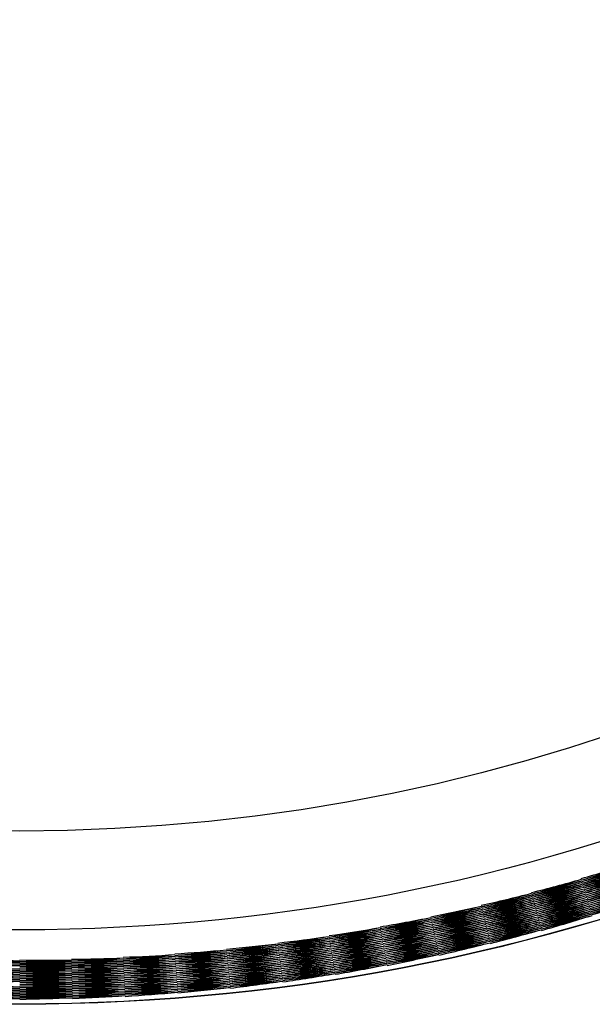
# Model space of a CAD drawing. Extents: x 982.43 to 984.32, y 156.37 to 165.18.
# Drawn here: x 983.38 to 983.61, y 163.41 to 163.81 of the extents above; entities that cross this region are included whole.
import ezdxf

# ---------------------------------------------------------------- set-up
doc = ezdxf.new("R2010")
doc.units = 0
doc.header["$LTSCALE"] = 0.64311
doc.layers.get('0').update_dxf_attribs({"color": 255, "linetype": 'CONTINUOUS'})

msp = doc.modelspace()

# ---------------------------------------------------------------- linework, layer by layer
for radius in [0.82677, 0.82665, 0.79633, 0.75591]:
    msp.add_circle((983.37871, 164.23478), radius)
for centre, radius, start, end in [((983.37871, 164.23478), 0.94488, 304.24971, 235.75029), ((983.37871, 164.23478), 0.83071, 316.13205, 223.86795), ((983.38772, 164.24567), 0.8166, 285.67615, 287.16194), ((983.36501, 164.23829), 0.8166, 287.35168, 288.83805), ((983.38828, 164.24519), 0.8166, 285.64831, 287.13527), ((983.36484, 164.23757), 0.8166, 287.37718, 288.86472), ((983.38881, 164.24467), 0.8166, 285.62282, 287.11096), ((983.36471, 164.23684), 0.8166, 287.40027, 288.88903), ((983.38932, 164.24413), 0.8166, 285.59972, 287.0891), ((983.36462, 164.23611), 0.8166, 287.42088, 288.91088), ((983.38801, 164.24543), 0.8166, 284.17615, 285.66194), ((983.3651, 164.23865), 0.8166, 285.85168, 287.33805), ((983.38979, 164.24356), 0.8166, 285.57912, 287.06903), ((983.36457, 164.23537), 0.8166, 287.43888, 288.92945), ((983.39023, 164.24297), 0.8166, 285.56108, 287.05388), ((983.36456, 164.23463), 0.8166, 287.45453, 288.94796), ((983.39065, 164.24235), 0.8166, 285.54546, 287.03868), ((983.36459, 164.23389), 0.8166, 287.46745, 288.96132), ((983.39103, 164.24172), 0.8166, 285.53255, 287.02709), ((983.36466, 164.23315), 0.8166, 287.47771, 288.97291), ((983.39138, 164.24106), 0.8166, 285.52229, 287.01817), ((983.36476, 164.23241), 0.8166, 287.48529, 288.98183), ((983.39169, 164.24039), 0.8166, 285.51471, 287.01193), ((983.3649, 164.23169), 0.8166, 287.49017, 288.98807), ((983.38855, 164.24493), 0.8166, 284.14831, 285.63527), ((983.36492, 164.23793), 0.8166, 285.87718, 287.36472), ((983.38907, 164.2444), 0.8166, 284.12282, 285.61096), ((983.36477, 164.23721), 0.8166, 285.90027, 287.38903), ((983.38956, 164.24385), 0.8166, 284.09972, 285.5891), ((983.36466, 164.23647), 0.8166, 285.92088, 287.41088), ((983.39002, 164.24327), 0.8166, 284.07912, 285.56903), ((983.36459, 164.23574), 0.8166, 285.93888, 287.42945), ((983.39044, 164.24267), 0.8166, 284.06108, 285.55388), ((983.36456, 164.235), 0.8166, 285.95453, 287.44796), ((983.39084, 164.24204), 0.8166, 284.04546, 285.53868), ((983.36457, 164.23426), 0.8166, 285.96745, 287.46132), ((983.39196, 164.2397), 0.8166, 285.50983, 287.00841), ((983.36508, 164.23097), 0.8166, 287.49233, 288.99159), ((983.3922, 164.239), 0.8166, 285.50767, 287.00761), ((983.3653, 164.23026), 0.8166, 287.49178, 288.9924), ((983.39241, 164.23829), 0.8166, 285.50822, 287.00952), ((983.36556, 164.22957), 0.8166, 287.48851, 288.99048), ((983.39257, 164.23757), 0.8166, 285.5115, 287.01409), ((983.36585, 164.22889), 0.8166, 287.48254, 288.9858), ((983.3927, 164.23684), 0.8166, 285.51746, 287.02), ((983.36617, 164.22822), 0.8166, 287.47387, 288.97707), ((983.39279, 164.23611), 0.8166, 285.52615, 287.03298), ((983.36653, 164.22757), 0.8166, 287.4625, 288.97), ((983.38828, 164.24519), 0.8166, 282.67615, 284.16194), ((983.36521, 164.239), 0.8166, 284.35168, 285.83805), ((983.38881, 164.24467), 0.8166, 282.64831, 284.13527), ((983.36501, 164.23829), 0.8166, 284.37718, 285.86472), ((983.38932, 164.24413), 0.8166, 282.62282, 284.11096), ((983.36484, 164.23757), 0.8166, 284.40027, 285.88903), ((983.38979, 164.24356), 0.8166, 282.59972, 284.0891), ((983.36471, 164.23684), 0.8166, 284.42088, 285.91088), ((983.39121, 164.24139), 0.8166, 284.03255, 285.52709), ((983.36462, 164.23352), 0.8166, 285.97771, 287.47291), ((983.39154, 164.24073), 0.8166, 284.02229, 285.51817), ((983.3647, 164.23278), 0.8166, 285.98529, 287.48183), ((983.39183, 164.24005), 0.8166, 284.01471, 285.51193), ((983.36483, 164.23205), 0.8166, 285.99017, 287.48807), ((983.39209, 164.23936), 0.8166, 284.00983, 285.50841), ((983.36499, 164.23133), 0.8166, 285.99233, 287.49159), ((983.39231, 164.23865), 0.8166, 284.00767, 285.50761), ((983.36519, 164.23061), 0.8166, 285.99178, 287.4924), ((983.39249, 164.23793), 0.8166, 284.00822, 285.50952), ((983.36542, 164.22991), 0.8166, 285.98851, 287.49048), ((983.39284, 164.23537), 0.8166, 285.5375, 287.04417), ((983.36693, 164.22695), 0.8166, 287.44852, 288.95584), ((983.39285, 164.23463), 0.8166, 285.55149, 287.05946), ((983.36735, 164.22634), 0.8166, 287.43193, 288.94055), ((983.39282, 164.23389), 0.8166, 285.56807, 287.07733), ((983.36781, 164.22576), 0.8166, 287.41279, 288.92268), ((983.39276, 164.23315), 0.8166, 285.58721, 287.09772), ((983.3683, 164.2252), 0.8166, 287.39115, 288.90228), ((983.39265, 164.23241), 0.8166, 285.60885, 287.12059), ((983.36881, 164.22467), 0.8166, 287.36707, 288.87941), ((983.39251, 164.23169), 0.8166, 285.63294, 287.14587), ((983.36935, 164.22417), 0.8166, 287.34061, 288.85413), ((983.38855, 164.24493), 0.8166, 281.17615, 282.66194), ((983.36532, 164.23936), 0.8166, 282.85168, 284.33805), ((983.38907, 164.2444), 0.8166, 281.14831, 282.63527), ((983.3651, 164.23865), 0.8166, 282.87718, 284.36472), ((983.39024, 164.24297), 0.8166, 282.57912, 284.06903), ((983.36462, 164.23611), 0.8166, 284.43888, 285.92945), ((983.39065, 164.24236), 0.8166, 282.56108, 284.05388), ((983.36457, 164.23537), 0.8166, 284.45453, 285.94796), ((983.39103, 164.24172), 0.8166, 282.54546, 284.03868), ((983.36456, 164.23463), 0.8166, 284.46745, 285.96132), ((983.39138, 164.24106), 0.8166, 282.53255, 284.02709), ((983.36459, 164.23389), 0.8166, 284.47771, 285.97291), ((983.39169, 164.24039), 0.8166, 282.52229, 284.01817), ((983.36466, 164.23315), 0.8166, 284.48529, 285.98183), ((983.39196, 164.2397), 0.8166, 282.51471, 284.01193), ((983.36476, 164.23241), 0.8166, 284.49017, 285.98807), ((983.39264, 164.23721), 0.8166, 284.0115, 285.51409), ((983.3657, 164.22923), 0.8166, 285.98254, 287.4858), ((983.39275, 164.23647), 0.8166, 284.01746, 285.52), ((983.366, 164.22855), 0.8166, 285.97387, 287.47707), ((983.39282, 164.23574), 0.8166, 284.02615, 285.53298), ((983.36635, 164.2279), 0.8166, 285.9625, 287.47), ((983.39285, 164.235), 0.8166, 284.0375, 285.54417), ((983.36673, 164.22726), 0.8166, 285.94852, 287.45584), ((983.39284, 164.23426), 0.8166, 284.05149, 285.55946), ((983.36714, 164.22664), 0.8166, 285.93193, 287.44055), ((983.39233, 164.23097), 0.8166, 285.6594, 287.1735), ((983.38881, 164.24467), 0.8166, 279.67615, 281.16194), ((983.36545, 164.2397), 0.8166, 281.35168, 282.83805), ((983.38956, 164.24385), 0.8166, 281.12282, 282.61096), ((983.36492, 164.23793), 0.8166, 282.90027, 284.38903), ((983.39002, 164.24327), 0.8166, 281.09972, 282.5891), ((983.36477, 164.23721), 0.8166, 282.92088, 284.41088), ((983.39045, 164.24266), 0.8166, 281.07912, 282.56903), ((983.36466, 164.23648), 0.8166, 282.93888, 284.42945), ((983.39084, 164.24204), 0.8166, 281.06108, 282.55388), ((983.36459, 164.23574), 0.8166, 282.95453, 284.44796), ((983.39121, 164.24139), 0.8166, 281.04546, 282.53868), ((983.36456, 164.235), 0.8166, 282.96745, 284.46132), ((983.39154, 164.24073), 0.8166, 281.03255, 282.52709), ((983.36457, 164.23426), 0.8166, 282.97771, 284.47291), ((983.3922, 164.239), 0.8166, 282.50983, 284.00841), ((983.3649, 164.23169), 0.8166, 284.49233, 285.99159), ((983.39241, 164.23829), 0.8166, 282.50767, 284.00761), ((983.36508, 164.23097), 0.8166, 284.49178, 285.9924), ((983.39257, 164.23757), 0.8166, 282.50822, 284.00952), ((983.3653, 164.23026), 0.8166, 284.48851, 285.99048), ((983.3927, 164.23684), 0.8166, 282.5115, 284.01409), ((983.36556, 164.22957), 0.8166, 284.48254, 285.9858), ((983.39279, 164.23611), 0.8166, 282.51746, 284.02), ((983.36585, 164.22889), 0.8166, 284.47387, 285.97707), ((983.39284, 164.23537), 0.8166, 282.52615, 284.03298), ((983.36617, 164.22822), 0.8166, 284.4625, 285.97), ((983.39279, 164.23352), 0.8166, 284.06807, 285.57733), ((983.36758, 164.22605), 0.8166, 285.91279, 287.42268), ((983.39271, 164.23278), 0.8166, 284.08721, 285.59772), ((983.36805, 164.22548), 0.8166, 285.89115, 287.40228), ((983.39258, 164.23205), 0.8166, 284.10885, 285.62059), ((983.36855, 164.22493), 0.8166, 285.86707, 287.37941), ((983.39242, 164.23133), 0.8166, 284.13294, 285.64587), ((983.36908, 164.22441), 0.8166, 285.84061, 287.35413), ((983.39222, 164.23061), 0.8166, 284.1594, 285.6735), ((983.36964, 164.22392), 0.8166, 285.81185, 287.32651), ((983.38907, 164.2444), 0.8166, 278.17615, 279.66194), ((983.36558, 164.24005), 0.8166, 279.85168, 281.33805), ((983.38932, 164.24413), 0.8166, 279.64831, 281.13527), ((983.36521, 164.239), 0.8166, 281.37718, 282.86472), ((983.38979, 164.24356), 0.8166, 279.62282, 281.11096), ((983.36501, 164.23829), 0.8166, 281.40027, 282.88903), ((983.39024, 164.24297), 0.8166, 279.59972, 281.0891), ((983.36484, 164.23757), 0.8166, 281.42088, 282.91088), ((983.39065, 164.24235), 0.8166, 279.57912, 281.06903), ((983.36471, 164.23684), 0.8166, 281.43888, 282.92945), ((983.39103, 164.24172), 0.8166, 279.56108, 281.05388), ((983.36462, 164.2361), 0.8166, 281.45453, 282.94796), ((983.39138, 164.24106), 0.8166, 279.54546, 281.03868), ((983.36457, 164.23537), 0.8166, 281.46745, 282.96132), ((983.39183, 164.24005), 0.8166, 281.02229, 282.51817), ((983.36462, 164.23352), 0.8166, 282.98529, 284.48183), ((983.39209, 164.23936), 0.8166, 281.01471, 282.51193), ((983.3647, 164.23278), 0.8166, 282.99017, 284.48807), ((983.39231, 164.23865), 0.8166, 281.00983, 282.50841), ((983.36483, 164.23205), 0.8166, 282.99233, 284.49159), ((983.39249, 164.23793), 0.8166, 281.00767, 282.50761), ((983.36499, 164.23133), 0.8166, 282.99178, 284.4924), ((983.39264, 164.23721), 0.8166, 281.00822, 282.50952), ((983.36519, 164.23061), 0.8166, 282.98851, 284.49048), ((983.39275, 164.23647), 0.8166, 281.0115, 282.51409), ((983.36542, 164.22991), 0.8166, 282.98254, 284.4858), ((983.39285, 164.23463), 0.8166, 282.5375, 284.04417), ((983.36653, 164.22757), 0.8166, 284.44852, 285.95584), ((983.39282, 164.23389), 0.8166, 282.55149, 284.05946), ((983.36693, 164.22695), 0.8166, 284.43193, 285.94055), ((983.39276, 164.23315), 0.8166, 282.56807, 284.07733), ((983.36735, 164.22634), 0.8166, 284.41279, 285.92268), ((983.39265, 164.23241), 0.8166, 282.58721, 284.09772), ((983.36781, 164.22576), 0.8166, 284.39115, 285.90228), ((983.39251, 164.23169), 0.8166, 282.60885, 284.12059), ((983.3683, 164.2252), 0.8166, 284.36707, 285.87941), ((983.39233, 164.23097), 0.8166, 282.63294, 284.14587), ((983.36881, 164.22467), 0.8166, 284.34061, 285.85413), ((983.38932, 164.24413), 0.8166, 276.67615, 278.16194), ((983.36572, 164.24039), 0.8166, 278.35168, 279.83805), ((983.38979, 164.24356), 0.8166, 276.64831, 278.13527), ((983.36545, 164.2397), 0.8166, 278.37718, 279.86472), ((983.38956, 164.24385), 0.8166, 278.14831, 279.63527), ((983.36532, 164.23936), 0.8166, 279.87718, 281.36472), ((983.39002, 164.24327), 0.8166, 278.12282, 279.61096), ((983.3651, 164.23865), 0.8166, 279.90027, 281.38903), ((983.39045, 164.24266), 0.8166, 278.09972, 279.5891), ((983.36492, 164.23793), 0.8166, 279.92088, 281.41088), ((983.39084, 164.24204), 0.8166, 278.07912, 279.56903), ((983.36477, 164.23721), 0.8166, 279.93888, 281.42945), ((983.39121, 164.2414), 0.8166, 278.06108, 279.55388), ((983.36466, 164.23647), 0.8166, 279.95453, 281.44796), ((983.39154, 164.24073), 0.8166, 278.04546, 279.53868), ((983.36459, 164.23574), 0.8166, 279.96745, 281.46132), ((983.39169, 164.24039), 0.8166, 279.53255, 281.02709), ((983.36456, 164.23463), 0.8166, 281.47771, 282.97291), ((983.39196, 164.2397), 0.8166, 279.52229, 281.01817), ((983.36459, 164.23389), 0.8166, 281.48529, 282.98183), ((983.3922, 164.239), 0.8166, 279.51471, 281.01193), ((983.36466, 164.23315), 0.8166, 281.49017, 282.98807), ((983.39241, 164.23829), 0.8166, 279.50983, 281.00841), ((983.36476, 164.23241), 0.8166, 281.49233, 282.99159), ((983.39257, 164.23757), 0.8166, 279.50767, 281.00761), ((983.3649, 164.23169), 0.8166, 281.49178, 282.9924), ((983.3927, 164.23684), 0.8166, 279.50822, 281.00952), ((983.36508, 164.23097), 0.8166, 281.48851, 282.99048), ((983.39282, 164.23574), 0.8166, 281.01746, 282.52), ((983.3657, 164.22923), 0.8166, 282.97387, 284.47707), ((983.39285, 164.235), 0.8166, 281.02615, 282.53298), ((983.36601, 164.22855), 0.8166, 282.9625, 284.47), ((983.39284, 164.23426), 0.8166, 281.0375, 282.54417), ((983.36635, 164.2279), 0.8166, 282.94852, 284.45584), ((983.39279, 164.23352), 0.8166, 281.05149, 282.55946), ((983.36673, 164.22726), 0.8166, 282.93193, 284.44055), ((983.39271, 164.23278), 0.8166, 281.06807, 282.57733), ((983.36714, 164.22664), 0.8166, 282.91279, 284.42268), ((983.39258, 164.23205), 0.8166, 281.08721, 282.59772), ((983.36758, 164.22605), 0.8166, 282.89115, 284.40228), ((983.39211, 164.23026), 0.8166, 282.6594, 284.1735), ((983.36935, 164.22417), 0.8166, 284.31185, 285.82651), ((983.38956, 164.24385), 0.8166, 275.17615, 276.66194), ((983.36588, 164.24073), 0.8166, 276.85168, 278.33805), ((983.39002, 164.24327), 0.8166, 275.14831, 276.63527), ((983.36558, 164.24005), 0.8166, 276.87718, 278.36472), ((983.39045, 164.24266), 0.8166, 275.12282, 276.61096), ((983.36532, 164.23936), 0.8166, 276.90027, 278.38903), ((983.39024, 164.24297), 0.8166, 276.62282, 278.11096), ((983.36521, 164.239), 0.8166, 278.40027, 279.88903), ((983.39065, 164.24235), 0.8166, 276.59972, 278.0891), ((983.36501, 164.23829), 0.8166, 278.42088, 279.91088), ((983.39103, 164.24172), 0.8166, 276.57912, 278.06903), ((983.36484, 164.23757), 0.8166, 278.43888, 279.92945), ((983.39137, 164.24107), 0.8166, 276.56108, 278.05388), ((983.36471, 164.23684), 0.8166, 278.45453, 279.94796), ((983.39169, 164.24039), 0.8166, 276.54546, 278.03868), ((983.36462, 164.2361), 0.8166, 278.46745, 279.96132), ((983.39196, 164.2397), 0.8166, 276.53255, 278.02709), ((983.36457, 164.23537), 0.8166, 278.47771, 279.97291), ((983.39183, 164.24005), 0.8166, 278.03255, 279.52709), ((983.36456, 164.235), 0.8166, 279.97771, 281.47291), ((983.39209, 164.23936), 0.8166, 278.02229, 279.51817), ((983.36457, 164.23426), 0.8166, 279.98529, 281.48183), ((983.39231, 164.23865), 0.8166, 278.01471, 279.51193), ((983.36462, 164.23352), 0.8166, 279.99017, 281.48807), ((983.39249, 164.23793), 0.8166, 278.00983, 279.50841), ((983.3647, 164.23278), 0.8166, 279.99233, 281.49159), ((983.39264, 164.23721), 0.8166, 278.00767, 279.50761), ((983.36483, 164.23205), 0.8166, 279.99178, 281.4924), ((983.39275, 164.23647), 0.8166, 278.00822, 279.50952), ((983.36499, 164.23133), 0.8166, 279.98851, 281.49048), ((983.39279, 164.2361), 0.8166, 279.5115, 281.01409), ((983.3653, 164.23026), 0.8166, 281.48254, 282.9858), ((983.39284, 164.23537), 0.8166, 279.51746, 281.02), ((983.36555, 164.22957), 0.8166, 281.47387, 282.97707), ((983.39285, 164.23463), 0.8166, 279.52615, 281.03298), ((983.36585, 164.22889), 0.8166, 281.4625, 282.97), ((983.39282, 164.23389), 0.8166, 279.5375, 281.04417), ((983.36617, 164.22822), 0.8166, 281.44852, 282.95584), ((983.39276, 164.23315), 0.8166, 279.55149, 281.05946), ((983.36653, 164.22757), 0.8166, 281.43193, 282.94055), ((983.39265, 164.23241), 0.8166, 279.56807, 281.07733), ((983.36693, 164.22695), 0.8166, 281.41279, 282.92268), ((983.39242, 164.23133), 0.8166, 281.10885, 282.62059), ((983.36805, 164.22548), 0.8166, 282.86707, 284.37941), ((983.39222, 164.23061), 0.8166, 281.13294, 282.64587), ((983.36855, 164.22493), 0.8166, 282.84061, 284.35413), ((983.39199, 164.22991), 0.8166, 281.1594, 282.6735), ((983.36908, 164.22441), 0.8166, 282.81185, 284.32651), ((983.39024, 164.24297), 0.8166, 270.67615, 272.16194), ((983.36638, 164.24172), 0.8166, 272.35168, 273.83805), ((983.39002, 164.24327), 0.8166, 272.17615, 273.66194), ((983.3662, 164.24139), 0.8166, 273.85168, 275.33805), ((983.39045, 164.24266), 0.8166, 272.14831, 273.63527), ((983.36588, 164.24073), 0.8166, 273.87718, 275.36472), ((983.39084, 164.24204), 0.8166, 272.12282, 273.61096), ((983.36558, 164.24005), 0.8166, 273.90027, 275.38903), ((983.38979, 164.24356), 0.8166, 273.67615, 275.16194), ((983.36604, 164.24106), 0.8166, 275.35168, 276.83805), ((983.39024, 164.24297), 0.8166, 273.64831, 275.13527), ((983.36572, 164.24039), 0.8166, 275.37718, 276.86472), ((983.39065, 164.24235), 0.8166, 273.62282, 275.11096), ((983.36545, 164.2397), 0.8166, 275.40027, 276.88903), ((983.39103, 164.24172), 0.8166, 273.59972, 275.0891), ((983.36521, 164.239), 0.8166, 275.42088, 276.91088), ((983.39138, 164.24106), 0.8166, 273.57912, 275.06903), ((983.36501, 164.23829), 0.8166, 275.43888, 276.92945), ((983.39169, 164.24039), 0.8166, 273.56108, 275.05388), ((983.36484, 164.23757), 0.8166, 275.45453, 276.94796), ((983.39084, 164.24204), 0.8166, 275.09972, 276.5891), ((983.3651, 164.23865), 0.8166, 276.92088, 278.41088), ((983.39121, 164.24139), 0.8166, 275.07912, 276.56903), ((983.36492, 164.23793), 0.8166, 276.93888, 278.42945), ((983.39153, 164.24073), 0.8166, 275.06108, 276.55388), ((983.36477, 164.23721), 0.8166, 276.95453, 278.44796), ((983.39183, 164.24005), 0.8166, 275.04546, 276.53868), ((983.36466, 164.23647), 0.8166, 276.96745, 278.46132), ((983.39209, 164.23936), 0.8166, 275.03255, 276.52709), ((983.36459, 164.23574), 0.8166, 276.97771, 278.47291), ((983.39231, 164.23865), 0.8166, 275.02229, 276.51817), ((983.36456, 164.235), 0.8166, 276.98529, 278.48183), ((983.3922, 164.239), 0.8166, 276.52229, 278.01817), ((983.36456, 164.23463), 0.8166, 278.48529, 279.98183), ((983.39241, 164.23829), 0.8166, 276.51471, 278.01193), ((983.36459, 164.23389), 0.8166, 278.49017, 279.98807), ((983.39257, 164.23757), 0.8166, 276.50983, 278.00841), ((983.36466, 164.23315), 0.8166, 278.49233, 279.99159), ((983.3927, 164.23684), 0.8166, 276.50767, 278.00761), ((983.36476, 164.23241), 0.8166, 278.49178, 279.9924), ((983.39279, 164.2361), 0.8166, 276.50822, 278.00952), ((983.3649, 164.23169), 0.8166, 278.48851, 279.99048), ((983.39282, 164.23574), 0.8166, 278.0115, 279.51409), ((983.36519, 164.23062), 0.8166, 279.98254, 281.4858), ((983.39285, 164.235), 0.8166, 278.01746, 279.52), ((983.36542, 164.22992), 0.8166, 279.97387, 281.47707), ((983.39284, 164.23426), 0.8166, 278.02615, 279.53298), ((983.3657, 164.22922), 0.8166, 279.9625, 281.47), ((983.39279, 164.23352), 0.8166, 278.0375, 279.54417), ((983.36601, 164.22855), 0.8166, 279.94852, 281.45584), ((983.39271, 164.23278), 0.8166, 278.05149, 279.55946), ((983.36635, 164.2279), 0.8166, 279.93193, 281.44055), ((983.39251, 164.23169), 0.8166, 279.58721, 281.09772), ((983.36735, 164.22634), 0.8166, 281.39115, 282.90228), ((983.39233, 164.23097), 0.8166, 279.60885, 281.12059), ((983.36781, 164.22576), 0.8166, 281.36707, 282.87941), ((983.39211, 164.23026), 0.8166, 279.63294, 281.14587), ((983.3683, 164.2252), 0.8166, 281.34061, 282.85413), ((983.39186, 164.22957), 0.8166, 279.6594, 281.1735), ((983.36881, 164.22467), 0.8166, 281.31185, 282.82651), ((983.3922, 164.23901), 0.8166, 267.56108, 269.05388), ((983.36572, 164.24039), 0.8166, 269.42088, 270.91088), ((983.36604, 164.24106), 0.8166, 269.40027, 270.88903), ((983.39169, 164.24039), 0.8166, 267.59972, 269.0891), ((983.36638, 164.24172), 0.8166, 269.37718, 270.86472), ((983.39138, 164.24106), 0.8166, 267.62282, 269.11096), ((983.36676, 164.24235), 0.8166, 269.35168, 270.83805), ((983.39103, 164.24172), 0.8166, 267.64831, 269.13527), ((983.39065, 164.24235), 0.8166, 267.67615, 269.16194), ((983.39045, 164.24266), 0.8166, 269.17615, 270.66194), ((983.36657, 164.24204), 0.8166, 270.85168, 272.33805), ((983.39084, 164.24204), 0.8166, 269.14831, 270.63527), ((983.3662, 164.24139), 0.8166, 270.87718, 272.36472), ((983.39121, 164.24139), 0.8166, 269.12282, 270.61096), ((983.36588, 164.24073), 0.8166, 270.90027, 272.38903), ((983.39154, 164.24073), 0.8166, 269.09972, 270.5891), ((983.36558, 164.24005), 0.8166, 270.92088, 272.41088), ((983.39183, 164.24005), 0.8166, 269.07912, 270.56903), ((983.36532, 164.23936), 0.8166, 270.93888, 272.42945), ((983.39209, 164.23936), 0.8166, 269.06108, 270.55388), ((983.39065, 164.24235), 0.8166, 270.64831, 272.13527), ((983.36604, 164.24106), 0.8166, 272.37718, 273.86472), ((983.39103, 164.24172), 0.8166, 270.62282, 272.11096), ((983.36572, 164.24039), 0.8166, 272.40027, 273.88903), ((983.39138, 164.24106), 0.8166, 270.59972, 272.0891), ((983.36545, 164.23971), 0.8166, 272.42088, 273.91088), ((983.39169, 164.24039), 0.8166, 270.57912, 272.06903), ((983.36521, 164.23901), 0.8166, 272.43888, 273.92945), ((983.39196, 164.23971), 0.8166, 270.56108, 272.05388), ((983.36501, 164.23829), 0.8166, 272.45453, 273.94796), ((983.3922, 164.239), 0.8166, 270.54546, 272.03868), ((983.36484, 164.23757), 0.8166, 272.46745, 273.96132), ((983.39121, 164.24139), 0.8166, 272.09972, 273.5891), ((983.36532, 164.23936), 0.8166, 273.92088, 275.41088), ((983.39154, 164.24073), 0.8166, 272.07912, 273.56903), ((983.3651, 164.23865), 0.8166, 273.93888, 275.42945), ((983.39183, 164.24005), 0.8166, 272.06108, 273.55388), ((983.36492, 164.23793), 0.8166, 273.95453, 275.44796), ((983.39209, 164.23936), 0.8166, 272.04546, 273.53868), ((983.36477, 164.23721), 0.8166, 273.96745, 275.46132), ((983.39231, 164.23865), 0.8166, 272.03255, 273.52709), ((983.36466, 164.23647), 0.8166, 273.97771, 275.47291), ((983.39249, 164.23793), 0.8166, 272.02229, 273.51817), ((983.36459, 164.23574), 0.8166, 273.98529, 275.48183), ((983.39196, 164.2397), 0.8166, 273.54546, 275.03868), ((983.36471, 164.23684), 0.8166, 275.46745, 276.96132), ((983.3922, 164.239), 0.8166, 273.53255, 275.02709), ((983.36462, 164.2361), 0.8166, 275.47771, 276.97291), ((983.39241, 164.23829), 0.8166, 273.52229, 275.01817), ((983.36457, 164.23537), 0.8166, 275.48529, 276.98183), ((983.39257, 164.23757), 0.8166, 273.51471, 275.01193), ((983.36456, 164.23463), 0.8166, 275.49017, 276.98807), ((983.3927, 164.23684), 0.8166, 273.50983, 275.00841), ((983.36459, 164.23389), 0.8166, 275.49233, 276.99159), ((983.39249, 164.23793), 0.8166, 275.01471, 276.51193), ((983.36457, 164.23426), 0.8166, 276.99017, 278.48807), ((983.39264, 164.23721), 0.8166, 275.00983, 276.50841), ((983.36462, 164.23352), 0.8166, 276.99233, 278.49159), ((983.39275, 164.23647), 0.8166, 275.00767, 276.50761), ((983.3647, 164.23278), 0.8166, 276.99178, 278.4924), ((983.39282, 164.23574), 0.8166, 275.00822, 276.50952), ((983.36483, 164.23205), 0.8166, 276.98851, 278.49048), ((983.39285, 164.235), 0.8166, 275.0115, 276.51409), ((983.36499, 164.23133), 0.8166, 276.98254, 278.4858), ((983.39284, 164.23426), 0.8166, 275.01746, 276.52), ((983.36519, 164.23062), 0.8166, 276.97387, 278.47707), ((983.39284, 164.23537), 0.8166, 276.5115, 278.01409), ((983.36508, 164.23097), 0.8166, 278.48254, 279.9858), ((983.39285, 164.23463), 0.8166, 276.51746, 278.02), ((983.3653, 164.23027), 0.8166, 278.47387, 279.97707), ((983.39282, 164.23389), 0.8166, 276.52615, 278.03298), ((983.36556, 164.22957), 0.8166, 278.4625, 279.97), ((983.39276, 164.23315), 0.8166, 276.5375, 278.04417), ((983.36585, 164.22889), 0.8166, 278.44852, 279.95584), ((983.39265, 164.23241), 0.8166, 276.55149, 278.05946), ((983.36617, 164.22822), 0.8166, 278.43193, 279.94055), ((983.39251, 164.23169), 0.8166, 276.56807, 278.07733), ((983.36653, 164.22757), 0.8166, 278.41279, 279.92268), ((983.39258, 164.23205), 0.8166, 278.06807, 279.57733), ((983.36673, 164.22726), 0.8166, 279.91279, 281.42268), ((983.39242, 164.23133), 0.8166, 278.08721, 279.59772), ((983.36714, 164.22664), 0.8166, 279.89115, 281.40228), ((983.39222, 164.23061), 0.8166, 278.10885, 279.62059), ((983.36758, 164.22605), 0.8166, 279.86707, 281.37941), ((983.39199, 164.22991), 0.8166, 278.13294, 279.64587), ((983.36805, 164.22548), 0.8166, 279.84061, 281.35413), ((983.39171, 164.22922), 0.8166, 278.1594, 279.6735), ((983.36855, 164.22493), 0.8166, 279.81185, 281.32651), ((983.36457, 164.23537), 0.8166, 269.49233, 270.99159), ((983.36462, 164.2361), 0.8166, 269.49017, 270.98807), ((983.39284, 164.23537), 0.8166, 267.50983, 269.00841), ((983.36471, 164.23684), 0.8166, 269.48529, 270.98183), ((983.39279, 164.2361), 0.8166, 267.51471, 269.01193), ((983.36484, 164.23757), 0.8166, 269.47771, 270.97291), ((983.3927, 164.23684), 0.8166, 267.52229, 269.01817), ((983.36501, 164.23829), 0.8166, 269.46745, 270.96132), ((983.39257, 164.23757), 0.8166, 267.53255, 269.02709), ((983.36521, 164.239), 0.8166, 269.45453, 270.94796), ((983.39241, 164.23829), 0.8166, 267.54546, 269.03868), ((983.3651, 164.23865), 0.8166, 270.95453, 272.44796), ((983.39231, 164.23865), 0.8166, 269.04546, 270.53868), ((983.36492, 164.23793), 0.8166, 270.96745, 272.46132), ((983.39249, 164.23793), 0.8166, 269.03255, 270.52709), ((983.36477, 164.23721), 0.8166, 270.97771, 272.47291), ((983.39264, 164.23721), 0.8166, 269.02229, 270.51817), ((983.36466, 164.23647), 0.8166, 270.98529, 272.48183), ((983.39275, 164.23647), 0.8166, 269.01471, 270.51193), ((983.36459, 164.23574), 0.8166, 270.99017, 272.48807), ((983.39282, 164.23574), 0.8166, 269.00983, 270.50841), ((983.36456, 164.235), 0.8166, 270.99233, 272.49159), ((983.39241, 164.23829), 0.8166, 270.53255, 272.02709), ((983.36471, 164.23684), 0.8166, 272.47771, 273.97291), ((983.39257, 164.23757), 0.8166, 270.52229, 272.01817), ((983.36462, 164.2361), 0.8166, 272.48529, 273.98183), ((983.3927, 164.23684), 0.8166, 270.51471, 272.01193), ((983.36457, 164.23537), 0.8166, 272.49017, 273.98807), ((983.39279, 164.2361), 0.8166, 270.50983, 272.00841), ((983.36456, 164.23463), 0.8166, 272.49233, 273.99159), ((983.39284, 164.23537), 0.8166, 270.50767, 272.00761), ((983.36459, 164.23389), 0.8166, 272.49178, 273.9924), ((983.39264, 164.23721), 0.8166, 272.01471, 273.51193), ((983.36456, 164.235), 0.8166, 273.99017, 275.48807), ((983.39275, 164.23647), 0.8166, 272.00983, 273.50841), ((983.36457, 164.23426), 0.8166, 273.99233, 275.49159), ((983.39282, 164.23574), 0.8166, 272.00767, 273.50761), ((983.36462, 164.23352), 0.8166, 273.99178, 275.4924), ((983.39285, 164.235), 0.8166, 272.00822, 273.50952), ((983.3647, 164.23278), 0.8166, 273.98851, 275.49048), ((983.39284, 164.23426), 0.8166, 272.0115, 273.51409), ((983.36483, 164.23205), 0.8166, 273.98254, 275.4858), ((983.39279, 164.2361), 0.8166, 273.50767, 275.00761), ((983.36466, 164.23315), 0.8166, 275.49178, 276.9924), ((983.39284, 164.23537), 0.8166, 273.50822, 275.00952), ((983.36476, 164.23241), 0.8166, 275.48851, 276.99048), ((983.39285, 164.23463), 0.8166, 273.5115, 275.01409), ((983.3649, 164.23169), 0.8166, 275.48254, 276.9858), ((983.39282, 164.23389), 0.8166, 273.51746, 275.02), ((983.36508, 164.23097), 0.8166, 275.47387, 276.97707), ((983.39276, 164.23315), 0.8166, 273.52615, 275.03298), ((983.3653, 164.23026), 0.8166, 275.4625, 276.97), ((983.39265, 164.23241), 0.8166, 273.5375, 275.04417), ((983.36556, 164.22957), 0.8166, 275.44852, 276.95584), ((983.39279, 164.23352), 0.8166, 275.02615, 276.53298), ((983.36542, 164.22991), 0.8166, 276.9625, 278.47), ((983.39271, 164.23278), 0.8166, 275.0375, 276.54417), ((983.3657, 164.22922), 0.8166, 276.94852, 278.45584), ((983.39258, 164.23205), 0.8166, 275.05149, 276.55946), ((983.36601, 164.22855), 0.8166, 276.93193, 278.44055), ((983.39242, 164.23133), 0.8166, 275.06807, 276.57733), ((983.36635, 164.2279), 0.8166, 276.91279, 278.42268), ((983.39222, 164.23061), 0.8166, 275.08721, 276.59772), ((983.36673, 164.22726), 0.8166, 276.89115, 278.40228), ((983.39233, 164.23097), 0.8166, 276.58721, 278.09772), ((983.36693, 164.22695), 0.8166, 278.39115, 279.90228), ((983.39211, 164.23026), 0.8166, 276.60885, 278.12059), ((983.36735, 164.22634), 0.8166, 278.36707, 279.87941), ((983.39186, 164.22957), 0.8166, 276.63294, 278.14587), ((983.36781, 164.22576), 0.8166, 278.34061, 279.85413), ((983.39156, 164.22889), 0.8166, 276.6594, 278.1735), ((983.3683, 164.2252), 0.8166, 278.31185, 279.82651), ((983.3649, 164.23169), 0.8166, 269.4625, 270.97), ((983.39233, 164.23097), 0.8166, 267.5375, 269.04417), ((983.39251, 164.23169), 0.8166, 267.52615, 269.03298), ((983.36459, 164.23389), 0.8166, 269.48851, 270.99048), ((983.36456, 164.23463), 0.8166, 269.49178, 270.9924), ((983.39282, 164.23389), 0.8166, 267.50822, 269.00952), ((983.39285, 164.23463), 0.8166, 267.50767, 269.00761), ((983.39285, 164.235), 0.8166, 269.00767, 270.50761), ((983.36457, 164.23426), 0.8166, 270.99178, 272.4924), ((983.39284, 164.23426), 0.8166, 269.00822, 270.50952), ((983.36462, 164.23352), 0.8166, 270.98851, 272.49048), ((983.39279, 164.23352), 0.8166, 269.0115, 270.51409), ((983.3647, 164.23278), 0.8166, 270.98254, 272.4858), ((983.39271, 164.23278), 0.8166, 269.01746, 270.52), ((983.36483, 164.23205), 0.8166, 270.97387, 272.47707), ((983.39258, 164.23205), 0.8166, 269.02615, 270.53298), ((983.36499, 164.23133), 0.8166, 270.9625, 272.47), ((983.39242, 164.23133), 0.8166, 269.0375, 270.54417), ((983.39285, 164.23463), 0.8166, 270.50822, 272.00952), ((983.36466, 164.23315), 0.8166, 272.48851, 273.99048), ((983.39282, 164.23389), 0.8166, 270.5115, 272.01409), ((983.36476, 164.23242), 0.8166, 272.48254, 273.9858), ((983.39276, 164.23315), 0.8166, 270.51746, 272.02), ((983.3649, 164.23169), 0.8166, 272.47387, 273.97707), ((983.39265, 164.23242), 0.8166, 270.52615, 272.03298), ((983.36508, 164.23097), 0.8166, 272.4625, 273.97), ((983.39251, 164.23169), 0.8166, 270.5375, 272.04417), ((983.3653, 164.23026), 0.8166, 272.44852, 273.95584), ((983.39233, 164.23097), 0.8166, 270.55149, 272.05946), ((983.36556, 164.22957), 0.8166, 272.43193, 273.94055), ((983.39279, 164.23352), 0.8166, 272.01746, 273.52), ((983.36499, 164.23133), 0.8166, 273.97387, 275.47707), ((983.39271, 164.23278), 0.8166, 272.02615, 273.53298), ((983.36519, 164.23061), 0.8166, 273.9625, 275.47), ((983.39258, 164.23205), 0.8166, 272.0375, 273.54417), ((983.36542, 164.22991), 0.8166, 273.94852, 275.45584), ((983.39242, 164.23133), 0.8166, 272.05149, 273.55946), ((983.3657, 164.22922), 0.8166, 273.93193, 275.44055), ((983.39222, 164.23061), 0.8166, 272.06807, 273.57733), ((983.36601, 164.22855), 0.8166, 273.91279, 275.42268), ((983.39199, 164.22991), 0.8166, 272.08721, 273.59772), ((983.36635, 164.2279), 0.8166, 273.89115, 275.40228), ((983.39251, 164.23169), 0.8166, 273.55149, 275.05946), ((983.36585, 164.22889), 0.8166, 275.43193, 276.94055), ((983.39233, 164.23097), 0.8166, 273.56807, 275.07733), ((983.36617, 164.22822), 0.8166, 275.41279, 276.92268), ((983.39211, 164.23026), 0.8166, 273.58721, 275.09772), ((983.36653, 164.22757), 0.8166, 275.39115, 276.90228), ((983.39186, 164.22957), 0.8166, 273.60885, 275.12059), ((983.36693, 164.22695), 0.8166, 275.36707, 276.87941), ((983.39156, 164.22889), 0.8166, 273.63294, 275.14587), ((983.36735, 164.22634), 0.8166, 275.34061, 276.85413), ((983.39124, 164.22822), 0.8166, 273.6594, 275.1735), ((983.36781, 164.22576), 0.8166, 275.31185, 276.82651), ((983.39199, 164.22991), 0.8166, 275.10885, 276.62059), ((983.36714, 164.22664), 0.8166, 276.86707, 278.37941), ((983.39171, 164.22922), 0.8166, 275.13294, 276.64587), ((983.36758, 164.22605), 0.8166, 276.84061, 278.35413), ((983.39141, 164.22855), 0.8166, 275.1594, 276.6735), ((983.36805, 164.22548), 0.8166, 276.81185, 278.32651), ((983.36653, 164.22757), 0.8166, 269.34061, 270.85413), ((983.39048, 164.22695), 0.8166, 267.6594, 269.1735), ((983.36617, 164.22822), 0.8166, 269.36707, 270.87941), ((983.39088, 164.22757), 0.8166, 267.63294, 269.14587), ((983.36585, 164.22889), 0.8166, 269.39115, 270.90228), ((983.39124, 164.22822), 0.8166, 267.60885, 269.12059), ((983.36556, 164.22957), 0.8166, 269.41279, 270.92268), ((983.39156, 164.22889), 0.8166, 267.58721, 269.09772), ((983.3653, 164.23026), 0.8166, 269.43193, 270.94055), ((983.39186, 164.22957), 0.8166, 267.56807, 269.07733), ((983.36508, 164.23097), 0.8166, 269.44852, 270.95584), ((983.39211, 164.23026), 0.8166, 267.55149, 269.05946), ((983.36519, 164.23061), 0.8166, 270.94852, 272.45584), ((983.39222, 164.23061), 0.8166, 269.05149, 270.55946), ((983.36542, 164.22991), 0.8166, 270.93193, 272.44055), ((983.39199, 164.22991), 0.8166, 269.06807, 270.57733), ((983.3657, 164.22922), 0.8166, 270.91279, 272.42268), ((983.39171, 164.22922), 0.8166, 269.08721, 270.59772), ((983.36601, 164.22855), 0.8166, 270.89115, 272.40228), ((983.39141, 164.22855), 0.8166, 269.10885, 270.62059), ((983.36635, 164.2279), 0.8166, 270.86707, 272.37941), ((983.39106, 164.2279), 0.8166, 269.13294, 270.64587), ((983.36673, 164.22726), 0.8166, 270.84061, 272.35413), ((983.39211, 164.23026), 0.8166, 270.56807, 272.07733), ((983.36585, 164.22889), 0.8166, 272.41279, 273.92268), ((983.39186, 164.22957), 0.8166, 270.58721, 272.09772), ((983.36617, 164.22822), 0.8166, 272.39115, 273.90228), ((983.39156, 164.22889), 0.8166, 270.60885, 272.12059), ((983.36653, 164.22757), 0.8166, 272.36707, 273.87941), ((983.39124, 164.22822), 0.8166, 270.63294, 272.14587), ((983.36693, 164.22695), 0.8166, 272.34061, 273.85413), ((983.39088, 164.22757), 0.8166, 270.6594, 272.1735), ((983.36735, 164.22634), 0.8166, 272.31185, 273.82651), ((983.39171, 164.22922), 0.8166, 272.10885, 273.62059), ((983.36673, 164.22726), 0.8166, 273.86707, 275.37941), ((983.39141, 164.22855), 0.8166, 272.13294, 273.64587), ((983.36714, 164.22664), 0.8166, 273.84061, 275.35413), ((983.39106, 164.2279), 0.8166, 272.1594, 273.6735), ((983.36758, 164.22605), 0.8166, 273.81185, 275.32651), ((983.36693, 164.22695), 0.8166, 269.31185, 270.82651), ((983.39069, 164.22726), 0.8166, 269.1594, 270.6735), ((983.36714, 164.22664), 0.8166, 270.81185, 272.32651)]:
    msp.add_arc(centre, radius, start, end)

doc.saveas('drawing.dxf')
